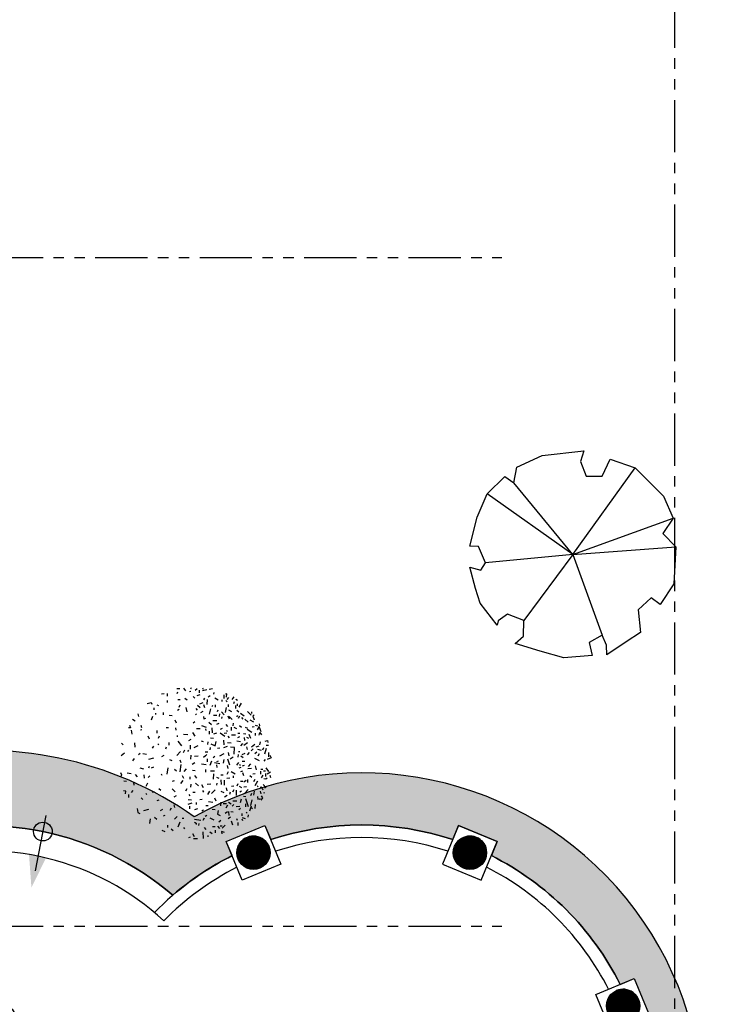
# Model space of a CAD drawing. Units: millimetres. Extents: x -301501 to 32116, y -550555 to -136188.
# Drawn here: x -80812 to -72536, y -206963 to -195182 of the extents above; entities that cross this region are included whole.
import ezdxf

# ---------------------------------------------------------------- set-up
doc = ezdxf.new("R2010")
doc.units = ezdxf.units.MM
doc.header["$LTSCALE"] = 100
for name, pattern in [('CENTER', [50.800000000000004, 31.75, -6.35, 6.35, -6.35]), ('HIDDEN2', [4.762499999999999, 3.175, -1.5875]), ('PHANTOM', [2.5, 1.25, -0.25, 0.25, -0.25, 0.25, -0.25])]:
    doc.linetypes.add(name, pattern=pattern)
for name, color, linetype in [('A-ARROW', 8, 'Continuous'), ('A-AXIS', 244, 'CENTER'), ('A-SIDEWALK', 67, 'Continuous'), ('COLUMN', 6, 'Continuous'), ('HAT-2', 33, 'Continuous'), ('PLANTS', 94, 'Continuous'), ('STEPS', 1, 'Continuous'), ('UNCUT EDGE 2', 1, 'Continuous')]:
    doc.layers.add(name, color=color, linetype=linetype)

# ---------------------------------------------------------------- blocks, each defined once
blk = doc.blocks.new('PL1')
for p, q in [((-49.27108011705467, 112.244741350005), (-49.37023691854132, 116.3019810307596)), ((-29.20252089611395, 112.8297476099386), (-33.39763030488781, 115.8167482740882)), ((-26.26368921216795, 119.0806249693092), (-26.31399662564175, 121.1390742030246)), ((-19.08591812525967, 123.8082188757526), (-18.14483125666125, 113.0054504862819)), ((-2.169468442115591, 124.2216480006622), (-8.93603366950774, 124.0562767086223)), ((-0.6013154437205182, 115.4640274398604), (-3.440151036331828, 120.8075495181218)), ((3.553457993513657, 121.869019071649), (6.618034023105968, 122.9737639049949)), ((-76.2263331502975, 97.262723952052), (-76.35210190504318, 102.4088558802096)), ((-65.05060121777137, 94.18126839288095), (-67.6673834845382, 100.8601023650408)), ((-50.17407677051933, 106.9075126084785), (-55.15224513148578, 101.6834027124019)), ((-54.05726616639311, 114.1575921439332), (-49.27108011705467, 112.244741350005)), ((-50.03878346654456, 103.4253083969813), (-46.59802550946684, 103.5093987102507)), ((-42.36499921235995, 103.2394827787041), (-45.55534442676871, 107.2808875604092)), ((-38.45190876537714, 110.1558416754055), (-38.55671263064285, 114.4441445678583)), ((-34.21130174764319, 103.8121237184666), (-38.34020153188458, 103.7112155816837)), ((-19.99302534493875, 105.5175572084782), (-22.78228188428524, 108.8324329150449)), ((-11.11384745918446, 102.3514982747335), (-11.70786089149814, 98.95391953320981)), ((-6.397894653792072, 98.43921202578284), (-6.453575120419453, 100.7175126439397)), ((12.75788652157306, 108.0260326107058), (13.95348039393526, 105.7755908751384)), ((23.55879409640282, 104.3359802829179), (20.10978207157552, 96.23355792753064)), ((35.57002559339426, 108.013647199454), (32.08068468772057, 110.7779507432913)), ((41.71503756394959, 101.6127680558163), (41.61588032942614, 105.6700254238554)), ((45.510558127147, 112.5313143343011), (50.29674460952227, 110.6184458530887)), ((-94.04523875073797, 88.14569196710067), (-94.62275067505728, 84.07191485801309)), ((-89.51161560862542, 91.13153156830967), (-84.56251871557134, 89.41354315666047)), ((-83.28481290480526, 90.91116456242014), (-84.39019236508703, 93.97367660036132)), ((-83.1568097021433, 82.09213041665637), (-83.24664158253361, 85.76781844147867)), ((-75.97002507800359, 93.84619523110715), (-74.52651386369591, 91.12905318640153)), ((-64.32455418502582, 88.47477136256362), (-60.3905255294811, 90.85057837108181)), ((-61.77588079975941, 85.67957234835126), (-61.6111890094209, 78.94081057576403)), ((-48.14820513259973, 94.00367368146908), (-44.83103925910471, 96.79118548318617)), ((-42.47053438060147, 83.31664721151273), (-46.58005213123857, 85.24605312027651)), ((-43.67511200742509, 77.19770458797127), (-42.47053438060147, 83.31664721151273)), ((-29.31779984629317, 89.19420714706689), (-35.96755580547025, 92.67629487192083)), ((-24.33021709355489, 85.46279114931356), (-21.52220602841262, 87.24115910210053)), ((-19.85898374112319, 90.15429624911421), (-17.76108993301635, 93.85017192938882)), ((-14.11623599809795, 93.9392502408534), (-3.857233719739596, 92.00321241821453)), ((-3.506338259063658, 96.80012080335746), (-6.397894653792072, 98.43921202578284)), ((17.08165250059602, 89.92740037259587), (14.32906078256029, 89.86012847959762)), ((25.4440274212759, 86.88795252734629), (29.71102945028719, 91.36576127712677)), ((48.0819659166225, 86.09266722464429), (45.26003462742289, 84.88387884856884)), ((63.29569160003783, 88.12327496322386), (59.52772400500506, 91.70907128740515)), ((70.4156048236247, 90.81180740196012), (71.5706038332805, 98.95937870988006)), ((-105.6100439116143, 66.97384752931289), (-105.0899465702431, 73.86761018177205)), ((-101.051490970863, 74.46910022624742), (-98.72990348637728, 72.8160792645233)), ((-98.07397554271573, 68.5342354231142), (-100.5912956481095, 58.83925869636347)), ((-96.86282857118272, 77.33854944697158), (-99.5828696602314, 69.25394334825405)), ((-94.5347425853954, 70.78040872950473), (-89.91420109345698, 57.40775941549308)), ((-92.32764315030208, 81.42158176216522), (-90.24265298448435, 80.44268961444075)), ((-89.42968344121799, 65.63446770882997), (-89.55496503166036, 70.76066620878005)), ((-78.26885604963718, 75.21120869030192), (-80.97105150745858, 73.08085293100488)), ((-79.85176822240709, 70.42786975311823), (-73.5822567000807, 70.5810933140543)), ((-69.90903722031707, 67.0913837613578), (-66.9038124579139, 69.61675238205365)), ((-68.79407084180667, 79.96687182324872), (-64.71760579133725, 79.38989682880701)), ((-59.02340868920803, 68.02665490186946), (-56.43246574968131, 72.82625855713988)), ((-58.97225817780067, 79.48691528385075), (-55.03822952225597, 81.86272229236893)), ((-47.67087020677697, 62.88502673426061), (-47.13396554466864, 69.09107727652624)), ((-33.4591474261358, 74.74093537033407), (-38.21228164138039, 75.3013906245088)), ((-22.56459655991815, 68.60716080167785), (-26.38845475833123, 68.51370772024396)), ((-18.97792108632974, 76.47493507060072), (-16.16991002118748, 78.25330302338769)), ((-4.176717062060154, 75.23022375451521), (-9.243905278688556, 73.64854251980861)), ((-7.335820666087752, 66.78169850022749), (-7.260960770568306, 63.71862534285025)), ((0.4829347253135889, 64.74996785542633), (7.314005558558208, 66.98123115471671)), ((4.713362366892151, 69.61612532735099), (4.606539510777597, 73.9870400993849)), ((29.3407285344774, 71.96891829936284), (30.67157682183853, 67.71057928717822)), ((35.27924116328657, 73.24162871305631), (37.46160241833456, 77.28438523126755)), ((50.05628152126432, 75.31253113998928), (53.99031017680893, 77.68833814850748)), ((73.4184634693152, 75.49807744749828), (81.95586338050265, 77.54566874136688)), ((91.65638780150435, 80.50513520210663), (88.24006469367326, 81.7748807691469)), ((92.49831786583735, 73.75960649449954), (91.65638780150435, 80.50513520210663)), ((-117.6281934535931, 55.76861675633371), (-115.0207241642166, 59.89200495354528)), ((-115.5155807981971, 52.43718653093948), (-117.6281934535931, 55.76861675633371)), ((-112.2730706921032, 57.86565708836086), (-114.3207136949938, 57.12750859704422)), ((-109.6696482964001, 53.74147112720592), (-109.7810096626917, 58.29809005080379)), ((-103.302711121854, 51.3824416292144), (-104.4907623955809, 44.58728354830028)), ((-99.5129544525155, 48.59144244863813), (-97.76371888067628, 52.31207631388068)), ((-85.98885998859693, 53.00318796445806), (-90.13456666063229, 53.58997425022531)), ((-81.79838899521708, 57.9974993224554), (-80.59381137135934, 64.11644194638761)), ((-74.49947221518188, 61.44001367440535), (-68.22996069285557, 61.59323723534146)), ((-74.25666427575804, 51.91370630223313), (-74.03817514209157, 42.97369648781962)), ((-60.76938017708425, 62.91331548855555), (-65.2144202996198, 65.72036469216489)), ((-63.86440765078663, 46.31218349774849), (-62.25199089123119, 50.34101087266897)), ((-58.500331371634, 52.04569128565701), (-54.26906137398435, 54.60102380649396)), ((-57.6036697170691, 65.5531787311581), (-52.08646736631584, 65.68801625227388)), ((-37.28528175299876, 55.51052463781549), (-39.69038972521568, 60.58098768425698)), ((-34.24892553040238, 63.67203387530135), (-27.47573317296188, 62.61160617163044)), ((-28.63698677007925, 44.77138280576404), (-25.33068349926893, 50.3570108177277)), ((-12.83288503712947, 58.38778976182284), (-16.80867393821001, 57.72070379514074)), ((7.167331537435394, 58.74228567143313), (1.317761748474415, 59.32824647171383)), ((5.95686775593587, 49.94310783242501), (4.057912381601199, 52.34862087221167)), ((27.23100349147997, 52.52794584815948), (31.16503214702468, 54.90375285667766)), ((56.14563752806966, 59.50366876361475), (59.53753729160289, 60.7264045670231)), ((76.31680780654256, 50.87797816939698), (77.51240167927993, 48.6275364352655)), ((86.02080205625764, 55.56697689936828), (83.03370383413696, 58.40965743554165)), ((107.1361571868785, 49.92142750709508), (107.0108755964361, 55.04762600704517)), ((-123.2236291826023, 38.44297131681306), (-121.1889464331307, 39.52252840355408)), ((-118.9782123572011, 33.39752141927566), (-123.2236291826023, 38.44297131681306)), ((-120.7966483174392, 46.89523599197497), (-120.1530318588579, 48.26418664698656)), ((-117.0949861620086, 39.66912058781793), (-118.6241432853999, 42.54743184603662)), ((-113.8501212161639, 37.87208243508346), (-116.5859060435334, 37.11711611878531)), ((-115.8277988857528, 49.03164632887983), (-114.5765245466693, 44.50290397551415)), ((-110.4197735827743, 37.76549082258975), (-109.2241797100371, 35.51504908845862)), ((-105.3068275475157, 34.8547703060539), (-110.2315844761736, 27.44520272850842)), ((-93.80352908393928, 41.6961933599744), (-88.11419357193574, 47.66660442255074)), ((-90.7758198491586, 37.47974513738932), (-86.71585630093888, 37.57896850901203)), ((-83.33481628768227, 39.17913759117265), (-78.98377043691931, 36.83355235181333)), ((-82.64510177261663, 44.71335366190792), (-79.83709070747447, 46.49172161469487)), ((-76.6393159373469, 32.32196755088239), (-75.02689917779138, 36.35079492580284)), ((-69.74985284554181, 35.96378604006984), (-65.70643962907276, 36.73920658574063)), ((-69.4665335354803, 42.18584973285786), (-67.28417228043234, 46.22860625106911)), ((-58.30569562597799, 44.08170036838191), (-57.57289756478465, 39.19576454824715)), ((-54.24326565013664, 34.64489505607956), (-54.02961995234083, 25.90306610258493)), ((-53.77449046403299, 47.18000124173387), (-48.31165966495119, 45.28366959098733)), ((-48.18005016634755, 25.31710530223171), (-48.37589206200985, 33.3304487557667)), ((-41.32991405694848, 34.32475030432112), (-41.81633763769869, 30.89336138945112)), ((-32.0355577441473, 48.40161217791627), (-38.62908634080264, 42.11066383175714)), ((-31.10388620644044, 33.01332280950339), (-24.91051211963625, 33.16468561181086)), ((-17.18826869722724, 43.24764690326315), (-19.10219687255605, 46.26577479073482)), ((-15.64013881158369, 33.24285324660612), (-18.04524678380054, 38.3133162930476)), ((-5.325262109089256, 31.21528198367503), (-10.56622116467992, 35.64651854314138)), ((-0.9194536185030833, 46.33948941046849), (-4.743311816916162, 46.24603632903458)), ((2.578172468338405, 37.60092234181612), (2.084925294285287, 32.68502262154023)), ((9.270865448236648, 40.6906670335097), (11.45322670328471, 44.73342355172093)), ((33.72917559594339, 40.52258168426042), (28.86035823232886, 45.81649207685817)), ((56.04897808552921, 40.1241401455788), (52.55963717985543, 42.88844368941613)), ((63.31920163231469, 46.00098297920027), (67.30888634576192, 46.09848877313101)), ((75.25317672053926, 31.38824001147874), (77.82759331280765, 36.86405912298135)), ((98.4642141042921, 29.52365650163623), (98.3444382685843, 34.42457367114636)), ((100.0085597533724, 43.49565364779686), (102.6325798047578, 46.94282698478501)), ((112.0561925028791, 49.20297547805156), (111.4952313376027, 44.45298350913095)), ((111.4952313376027, 44.45298350913095), (115.5716963910381, 43.87600851429846)), ((-130.235883535358, 17.57025015651536), (-131.0116850837156, 21.61097069333886)), ((-125.4466682269448, 22.58039795562167), (-123.2086265022099, 24.34485385564423)), ((-123.2086265022099, 24.34485385564423), (-120.3449105587496, 23.84492178631405)), ((-122.7265450452131, 15.04733242134422), (-122.8422281996091, 19.78078756018981)), ((-116.0487629607052, 22.44213053052244), (-118.9940997980356, 17.4663030296922)), ((-104.9700120188455, 24.79059599192052), (-102.7876507637975, 28.83335251013175)), ((-99.8689098760637, 21.69546437338432), (-96.41953493089133, 19.0733232672763)), ((-92.79882182615765, 24.84928858717701), (-92.91859766186545, 29.75020575668714)), ((-90.19297166086784, 26.86149841885349), (-86.25894300532315, 29.23730542737168)), ((-86.52480045386956, 18.58488421762723), (-85.03086857062284, 13.80465890305267)), ((-80.87948123897999, 27.85772331427219), (-84.70333943739307, 27.76427023283829)), ((-68.66003012812415, 19.07513159893057), (-68.74266101251682, 22.45617350998806)), ((-58.15016354196314, 22.51534746461389), (-63.27976165855427, 22.38998278626694)), ((-47.75176548863004, 17.07029874278768), (-51.74145019911107, 16.97279294846616)), ((-44.92317532356405, 23.56742167575716), (-41.20012367169187, 21.81946936382177)), ((-35.75193883950496, 24.16299997858403), (-36.26726407748782, 15.40335476841968)), ((-3.700944529547602, 18.44506531818561), (-6.870861082289316, 22.65845847007699)), ((4.058503698787033, 20.61619356584357), (3.961062989683337, 24.60321522580478)), ((17.15679405364446, 18.34183669427841), (14.5999005280692, 22.57021180624939)), ((19.19840263356955, 31.49026357025136), (15.18712666599405, 26.57549387367299)), ((30.13726181301971, 26.9527070840685), (33.52916157655287, 28.17544288747648)), ((50.30843209149273, 18.32701648985038), (51.50402596422996, 16.07657475571889)), ((74.12297556655142, 21.57300191686863), (71.11775080414365, 19.04763329635829)), ((81.12778147182863, 17.37046582754849), (81.00249988138616, 22.49666432749894)), ((95.93302251189, 16.33159412638819), (92.45057089086195, 20.30614786310295)), ((115.1023880950603, 27.31945070488704), (110.5288386618759, 27.77759534365909)), ((120.8867195804521, 20.32451071283462), (118.2461740450098, 17.55351745825951)), ((118.2461740450098, 17.55351745825951), (119.6986683067254, 13.52935263192087)), ((-131.1497466826739, 12.8783611749937), (-125.7074034142845, 16.07627187317421)), ((-127.7191972410448, 11.55720783984655), (-126.6892791218476, 11.58237849706627)), ((-123.4486264909988, 5.482524481254721), (-127.7191972410448, 11.55720783984655)), ((-122.828761011259, 10.81658278499134), (-119.3880030572411, 10.90067309829257)), ((-115.0764123831064, 7.75435920998104), (-118.1415250705824, 7.67944946941962)), ((-114.3251800875441, 10.88395669533508), (-114.4504616779866, 16.01015519528552)), ((-105.7313545152152, 1.852941526708604), (-107.1220915437679, 8.561739399082164)), ((-105.7258125700558, 15.3632008904213), (-101.6137196763869, 16.15180345086342)), ((-99.39496886150806, 6.689502660910467), (-93.12545733918166, 6.842726221846556)), ((-94.11386994908194, 3.36282828419423), (-98.30022400950182, -1.030348249219156)), ((-87.2867133393281, 1.286259654762168), (-83.89481357579488, 2.508995458170506)), ((-84.10361565406242, 11.05263604247899), (-80.71171589052926, 12.27537184588733)), ((-81.6706916393956, 4.843013246151736), (-78.27879187586244, 6.065749049559713)), ((-79.29652485747931, -0.5659078457710387), (-80.56748603589091, 1.241972266519171)), ((-77.5878827979345, -3.471233583229572), (-74.30374521282288, 0.6687097292082984)), ((-65.35488033682175, 11.77678568566233), (-72.00463629896657, 15.25887341044373)), ((-62.90091034166639, 0.9029454591572015), (-59.73577403748707, -9.22459243976031)), ((-59.97924310533534, 12.16580830772455), (-58.24497952134374, 16.49905704071059)), ((-58.75715890700159, 1.725261769399387), (-59.54948637235937, 6.442180076278976)), ((-41.74595523860948, 4.678913227769769), (-41.06464980976882, 0.136241135105712)), ((-37.25249311756396, 10.88229637947724), (-30.50924471544546, 11.04709782067967)), ((-32.10609969299676, -5.633654099179264), (-29.36825478737677, 1.722465908819947)), ((-23.49650065771825, 0.1848345966565805), (-15.49726387818688, -0.8456292265606913)), ((-22.43707729939165, 8.000410937816914), (-21.97846975831269, 12.57095960146328)), ((-4.732354007667916, 10.45110990993816), (-0.4262241115356526, 9.943369273655923)), ((10.15251086411887, 7.185541017320077), (14.18059415520975, 11.41259860259544)), ((19.44502173541444, 0.008341839701594633), (20.98464957375005, 12.30558148996274)), ((30.04060237047927, 7.573178466032203), (26.5512614648055, 10.33748200986953)), ((41.18656003111577, 5.191576142922205), (42.982100122067, 16.24512329521996)), ((64.90531693672804, 4.43583297836402), (68.85324097475609, 6.242077501742521)), ((72.6731796086061, 5.600074241785219), (71.52199428034014, 2.507036593806598)), ((88.01371503086155, 5.362008076961789), (81.83857371571666, 7.050032608157345)), ((102.8417678192665, 15.62148280347788), (109.1391193570456, 14.63556489971194)), ((-132.2318852273708, -11.57280927278642), (-125.5314245372067, -8.702611526280121)), ((-130.1027466518212, -15.58043726790989), (-132.2318852273708, -11.57280927278642)), ((-128.6818560418088, -12.80651033974639), (-128.5021922665904, -20.15788698014964)), ((-120.7609761520076, -5.800915885918103), (-122.9712022731679, -8.704513847400749)), ((-112.7244926107257, -6.359776492184203), (-105.1821014203193, -10.23512514131842)), ((-112.475363504893, -18.13658423032871), (-110.293002249845, -14.09382771211747)), ((-88.38135930354308, -5.088241474680296), (-83.64475143833573, -4.972481271514507)), ((-81.76735108193604, -14.53651537188459), (-85.2566919876098, -11.77221182804726)), ((-77.25735969062174, -16.99538354128424), (-76.69637411643329, -12.24539097521549)), ((-68.70014421090397, -12.50740037661845), (-63.65406700933598, -8.964575927769177)), ((-59.95592359245187, -20.27253774355913), (-61.23503838595705, -14.60463623742583)), ((-52.96139140562859, -17.806081027181), (-45.76070257533955, -13.98549572275079)), ((-52.7269473647224, -8.498289846150046), (-51.65062274512243, -2.342179060852665)), ((-37.26230694916838, -3.572906652570262), (-46.06336732711187, -1.601237497367369)), ((-40.93936821645389, -4.989957365594112), (-43.76129950268744, -6.198745742060291)), ((-37.74202456844639, -13.7895234534126), (-34.87955220288831, -11.53280310707371)), ((-24.85532422641797, -9.726096718494594), (-24.98060581686035, -4.599898218544507)), ((-24.53153168963993, -17.1112702216194), (-22.39803025986053, -14.87236613195025)), ((-22.39803025986053, -14.87236613195025), (-18.82439156235184, -11.86934463912973)), ((-9.925113000381844, -13.9205507529192), (-3.655601478055454, -13.76732719198311)), ((-4.040325998057705, -2.866683780404133), (-2.842170943040401e-13, -2.176037128265307e-13)), ((2.654689553528234, -15.72652028107711), (3.10301999163842, -8.972777158856477)), ((18.89203107346428, -2.957789683406155), (20.14330541254777, -7.486532036771827)), ((19.8211720625061, -22.16664911142553), (25.84647768171053, -15.13835976382445)), ((38.42365616270049, -8.749529226015198), (34.39221077364659, -7.138296291216154)), ((47.70995598361494, -15.36156120571568), (51.64398463915965, -12.98575419719749)), ((72.71271313745898, -9.290405429630297), (64.52369999793122, -11.55021932062586)), ((99.96058319210972, -6.605629301485726), (96.98530238502404, -10.35622706686943)), ((113.7614907760295, -19.1409351165703), (119.1738900746682, -14.71779468312872)), ((-123.8883112083926, -32.46471064891437), (-127.7121694068057, -32.55816373034828)), ((-123.9688332681742, -27.05701149782997), (-121.4515375744712, -17.36203536711903)), ((-119.6481459067594, -28.0004664123042), (-118.035729147204, -23.97163903738373)), ((-116.1519088201773, -23.53393602278072), (-109.9767675050278, -25.22196055416176)), ((-107.3671424861537, -30.06954231405464), (-112.4343298896311, -31.65122352888821)), ((-108.3009781028128, -21.13711690166213), (-104.9837878174397, -18.34960450318734)), ((-105.0912105959837, -33.65852399670963), (-99.36626746824302, -29.14508452488382)), ((-98.98727793353532, -23.11444147962587), (-101.9775307110631, -26.25242496795223)), ((-95.21774797034955, -20.16140353569585), (-91.86102403050654, -16.63885879324216)), ((-92.91592237895102, -25.06748352132294), (-91.66464803986754, -29.59622587468861)), ((-86.48727548631229, -32.61663803780488), (-92.51269699599858, -37.05476041138054)), ((-88.05767547396462, -18.55646350508258), (-83.19841127741965, -16.598763911855)), ((-84.25438782079891, -35.43487966941449), (-80.97024980255682, -31.29495404390169)), ((-77.59670473852367, -21.84349100955755), (-79.87653155036871, -21.89920877617284)), ((-70.47449394954765, -17.50517082776155), (-70.93640775225434, -28.45027371932222)), ((-70.93640775225434, -28.45027371932222), (-64.35786702752374, -29.0184182625622)), ((-58.47680827936605, -30.27315710573718), (-52.3338792734728, -28.05871163067821)), ((-46.09602551181788, -27.34271316962422), (-42.10634079837069, -27.24520737569348)), ((-38.68648808051584, -30.83543118158678), (-40.33091978412168, -38.84436793920964)), ((-31.39394733333304, -34.77308532216546), (-37.29692935628343, -32.00166745112016)), ((-30.07843670942302, -28.90956823740828), (-29.45628861533017, -24.52083779909236)), ((-26.05256600373208, -20.71897473890934), (-21.76140889416067, -20.61410111807976)), ((-3.171166205644609, -28.71696604282759), (-9.855100545771736, -32.26337924667477)), ((3.56104168358015, -32.46096196927876), (3.400807406622702, -25.90459010642176)), ((6.095375898015621, -24.3064363147509), (8.104904722749016, -22.19764576731479)), ((13.28568058470636, -24.04843294427029), (15.01994416870251, -19.71518421146973)), ((17.75650228561044, -31.29493594371296), (23.46834119517528, -39.12408932018476)), ((39.3795841641205, -36.88094371472776), (39.2789689010761, -32.76402755998118)), ((44.08652809251393, -29.42548301431298), (45.22274143590446, -25.71983049870383)), ((64.97421063399571, -30.75394078302099), (67.35144120047582, -27.63093923482869)), ((76.83339210421667, -16.92947887606837), (83.13074364199558, -17.91539677983467)), ((87.70429307508587, -18.37354141896573), (90.51230414022814, -16.59517346617877)), ((95.61036633702695, -29.39222848971779), (96.4030523232931, -36.72862318998695)), ((-126.1080086524452, -40.51742315085909), (-126.8672834207888, -37.15293575862911)), ((-122.0810973714503, -39.06578655255775), (-126.1080086524452, -40.51742315085909)), ((-113.9777450187334, -38.19114323238058), (-112.740115124685, -33.42461383551777)), ((-105.3567234453457, -52.72750258298093), (-105.4541641544494, -48.7404809230197)), ((-98.26587296528538, -43.8966567302627), (-95.39398553570746, -50.59257434902705)), ((-91.06207205680639, -46.21401657331531), (-94.17210068447527, -44.45108230155832)), ((-87.28517520946326, -45.44684150024025), (-87.41045679990569, -40.32064300028979)), ((-74.66548894210791, -39.93681440186491), (-80.78846211677116, -38.73323563607352)), ((-79.27796533111288, -46.39098906475594), (-75.88606556757973, -45.16825326134762)), ((-72.35496398342717, -49.64129553466485), (-66.08545246110086, -49.48807197372878)), ((-65.22386950725398, -35.94287543097028), (-59.0137129415681, -36.47920764836178)), ((-62.35346246437184, -45.04879898470394), (-60.25737572291629, -47.70403144007312)), ((-54.43615108046841, -46.99895922906776), (-47.00401355193097, -52.64868898879601)), ((-53.31648236665401, -33.12209810020237), (-53.12064047099172, -41.13544155373734)), ((-30.58101789719967, -44.7296948203261), (-35.41486639945837, -44.15972635804054)), ((-25.86919874527772, -38.24672266496449), (-25.41059120419876, -33.67617400131812)), ((-15.15207931694973, -40.06795206714254), (-18.24713677586199, -38.9176326829616)), ((-5.035370120241684, -47.54588081241673), (-0.7552083317745617, -53.63422248341252)), ((2.169979591113373, -42.1207827462552), (6.104008246657991, -39.74497573773701)), ((25.14918534364093, -48.96810479053755), (25.09350487701337, -46.68980417238067)), ((55.34288491972063, -47.66026688855531), (57.52524617476858, -43.61751037034406)), ((56.48172666300569, -34.63937608939345), (57.67782794589782, -33.38418304430645)), ((74.74922841564192, -48.3258079304638), (72.34412044342496, -43.25534488402196)), ((116.1023647434229, -33.24470812140058), (118.8750958017725, -35.88340374558603)), ((-113.5976437300682, -53.74390418642094), (-116.4034266194518, -49.75281302251337)), ((-115.5094619397051, -55.05184670062715), (-112.3799332427651, -63.72241359951241)), ((-112.3434874859826, -49.65359024689865), (-113.5976437300682, -53.74390418642094)), ((-111.9938415398332, -68.17989921980775), (-112.6817244625145, -65.13180802269561)), ((-112.3799332427651, -63.72241359951241), (-108.8597059631271, -58.53393501598177)), ((-109.9499303373822, -64.48054174600082), (-105.856938936782, -65.73373219742409)), ((-103.9523270614917, -63.52160258942401), (-100.5465066407706, -62.86846404965232)), ((-100.2188798651087, -53.94923230840016), (-92.0755743868164, -58.85266029118255)), ((-88.81876111691476, -62.70966802609243), (-92.5418119700692, -60.96171510371087)), ((-85.87121560315647, -52.38968322415887), (-89.94768108962909, -51.81269054204269)), ((-79.37462477365331, -65.77051768279192), (-82.86396567932711, -63.0062141389546)), ((-76.38147395898905, -52.83436058856991), (-79.7647687786241, -52.91704653296909)), ((-74.77913002670292, -59.91462432341908), (-70.42808417593993, -62.26020956277839)), ((-68.64076916570285, -64.82418859957339), (-69.20175474285755, -69.57418116525139)), ((-65.19534451502373, -62.57440233876765), (-65.32062567539555, -57.44822152571087)), ((-59.86074808421402, -63.93300785145404), (-57.07149154199499, -67.24788355877045)), ((-59.10679505263995, -55.01667965897412), (-57.9112011799026, -57.26712139310522)), ((-53.48803300470937, -52.6514943669019), (-57.76421813237309, -53.36898285543455)), ((-47.10341918371942, -59.56154472976915), (-50.45363732434555, -60.99664330444787)), ((-40.4432766293339, -52.48834803207635), (-35.37608841270547, -50.90666679736977)), ((-33.8413668731706, -53.39730114813459), (-33.63175914263466, -61.97390693322568)), ((-28.28744567230392, -55.973230321276), (-28.41272726274641, -50.84703182132557)), ((-15.74930136356061, -65.82773332244406), (-23.18043187224169, -62.94444354658884)), ((-22.02316505908417, -60.05629992810297), (-22.8233512467013, -57.16017241302904)), ((-13.35723444626791, -60.16768435570062), (-7.087722923941521, -60.01446079476452)), ((14.55746995711267, -50.98849809467059), (7.186228175189846, -50.55566658843105)), ((28.31346241695382, -61.68595987730578), (27.61060749496376, -58.02525322198989)), ((43.92993721622094, -61.98839330714062), (40.10607901780786, -62.08184638857489)), ((59.48778042108908, -57.24619189628902), (59.38297655582338, -52.95788900383619)), ((86.96884574002254, -58.28568754824487), (84.70296313385487, -58.91096660863793)), ((86.07815518288294, -66.16141150032594), (85.26016517869901, -62.53679789471916)), ((101.0535377849778, -51.32650223907417), (101.8312517863685, -58.0502820717128)), ((103.9399526785643, -61.95962761387526), (107.3232474951398, -61.87694166944465)), ((105.3924469372201, -65.98379244018211), (103.9399526785643, -61.95962761387526)), ((-101.7422088416861, -81.52356664776616), (-103.9529433506526, -75.39854197620329)), ((-103.7517132548224, -83.63235659952113), (-101.7422088416861, -81.52356664776616)), ((-96.62579024472517, -75.24415853484149), (-102.9031983458915, -71.95706690871408)), ((-88.00342902743982, -76.24724106785364), (-93.9598216695431, -71.29036549565198)), ((-87.14983141897977, -81.32882567375067), (-81.21124259047559, -85.55721515534691)), ((-82.76194149032115, -79.03396441789924), (-84.8936189407046, -76.33364079385628)), ((-78.99878085690996, -81.14907781107335), (-76.81641960186201, -77.10632129286246)), ((-76.0642341943097, -82.62631377108974), (-74.28505467011612, -80.13090905079302)), ((-62.00963193533667, -80.44388495617788), (-67.03358792222018, -75.66282277681822)), ((-59.59243736098858, -81.8146188529822), (-61.99754533320553, -76.74415580654038)), ((-49.3803653689367, -77.20908288536332), (-49.990904715472, -79.93046385793926)), ((-45.81610815843017, -85.46737107369388), (-45.3575006173513, -80.89682241004716)), ((-44.50991020740456, -68.90786317046046), (-40.5619861693765, -67.10161864708198)), ((-34.55836475548925, -74.25616523392594), (-41.31658514248314, -73.80835180749787)), ((-32.10764818545191, -66.78633505654699), (-27.87788265126692, -70.81159286202482)), ((-19.22306203649132, -76.83860950997946), (-22.61496180308435, -78.06134531335604)), ((-18.5556763988586, -80.81171971393474), (-19.22306203649132, -76.83860950997946)), ((-4.447129845810721, -71.61515024977149), (-1.744958366924322, -69.48481277487524)), ((29.20925202314035, -75.08502947100335), (26.80414405092338, -70.0145664245615)), ((38.64584201676713, -82.88776317812247), (33.72668989515387, -82.39500389140112)), ((66.81493525849919, -80.97336381780153), (69.11730592946441, -74.78728911241751)), ((89.49969102841335, -80.58105014894416), (90.96871163423383, -85.2814304318418)), ((100.2270629966064, -76.25921580374502), (96.10101889583838, -73.65359443799936)), ((-99.20512861898345, -88.5759579707825), (-99.27123358628216, -85.87111382942207)), ((-92.46612387759184, -89.15697329894017), (-98.74606905800698, -83.18064587510634)), ((-78.7070949252965, -96.19432286046003), (-82.60177229285256, -103.05562945744)), ((-78.2617945253452, -87.97006820921054), (-74.77245318672847, -90.73438944069129)), ((-75.585130808165, -102.2299842214064), (-75.06194047751214, -98.53931425626453)), ((-72.28384913847113, -99.22229516789062), (-72.40913072891361, -94.09609666794054)), ((-60.53648900093923, -91.6905797952788), (-66.01584571702118, -89.1180503744754)), ((-60.04262826039992, -101.1012911502344), (-60.14324309040732, -96.98439268277187)), ((-55.69974278517076, -87.64544211527281), (-57.34417448877205, -95.65437887308114)), ((-49.16622327085638, -88.39882732283537), (-53.28118914170932, -83.3701523041001)), ((-42.94339500090125, -91.26061383918511), (-41.65618649274458, -88.52271312666934)), ((-35.69847508677306, -82.9642080699864), (-41.1117272657208, -83.09650510400873)), ((-38.41446977949568, -100.5727103428822), (-38.51508461237542, -96.45581187466995)), ((-32.62827362127883, -97.77462273790411), (-34.62517871642641, -99.17664705417518)), ((-30.76401411237379, -93.58956376679865), (-28.22991152800452, -84.58228205938758)), ((-21.16858222460104, -95.02361751380109), (-19.58601366593358, -100.0873864534161)), ((-17.77692982203927, -89.34143115498426), (-13.84290116649446, -86.96562414646642)), ((-8.651452674329441, -99.82015153889536), (-13.13209960241877, -95.55613072473504)), ((-8.865098372129783, -91.07832258521526), (-6.606970298526556, -93.9388181773374)), ((-5.506753644137596, -83.35384859843849), (-7.300905153202034, -85.23663845129009)), ((10.66129114033234, -96.04004690875), (9.126190406102147, -88.63483957459577)), ((20.65940936810756, -99.87781832404268), (22.39367295209918, -95.54456959105664)), ((22.21740726943176, -92.35341136823429), (25.02541833457401, -90.57504341544735)), ((48.90789453351105, -87.7116891517659), (48.81045382440725, -83.72466749180431)), ((59.30977383555008, -100.1591847217727), (56.82773940380428, -98.99388337751223)), ((61.77385143099502, -86.43626019332724), (61.72043999571882, -84.25080251193094)), ((64.4915711729353, -95.30967381415181), (64.40805025503954, -91.89221404289974)), ((-72.96329522706426, -109.5861751873753), (-75.70299799693639, -108.2999110735517)), ((-70.35582593750027, -105.462786989445), (-69.08514377938069, -102.0486708195888)), ((-69.4808680179142, -113.5607295208478), (-66.19673000263818, -109.4208038949446)), ((-60.85248708766547, -112.7586519174557), (-58.025623156931, -109.0449600003844)), ((-56.59443922752901, -107.2948263808384), (-58.70930979021232, -105.2821971797046)), ((-57.3010261996964, -113.2630605980271), (-57.84546101502943, -118.6892680246475)), ((-52.91838524927228, -116.8384403056089), (-53.06964682323964, -110.6492081840059)), ((-49.65852029492886, -108.9521190369191), (-49.73338020487707, -105.8890452891541)), ((-37.69447634574907, -112.1072851865726), (-43.19035941196183, -108.8585403087881)), ((-30.16861194138268, -115.3064006906915), (-26.83489530587861, -113.1951037491982)), ((-25.20413473924515, -108.9717413077946), (-24.67100568470002, -100.9405821879775)), ((-20.77805107735547, -111.6938566576714), (-18.81417383755443, -108.9394185179635)), ((-17.59307029363669, -103.4966736641188), (-12.22937188703602, -101.3357650366029)), ((-12.52593932714279, -116.9050634185855), (-7.822383729160016, -115.4368899887407)), ((-4.205019503262751, -111.5191428736537), (-1.678069944470579, -114.522288250291)), ((8.328520815044492, -108.1522208581318), (12.77356093757548, -110.9592700615556)), ((23.98302780306841, -109.20904171587), (20.15916960465542, -109.3024947973039)), ((41.98567488533146, -107.8279506474976), (41.90215396743581, -104.4104908762455)), ((42.42180409917069, -119.1939546626494), (42.32118926916331, -115.0770561951869)), ((69.08521559794148, -104.0847439996409), (67.66579801810755, -101.4129918043319)), ((75.8187285582028, -102.566959480563), (69.08521559794148, -104.0847439996409)), ((-57.84546101502943, -118.6892680246475), (-55.83203000575404, -117.9634414776831)), ((-35.92701942460851, -118.0192317354152), (-36.88147620568741, -121.1320850874048)), ((-28.53435397272273, -126.7688653932441), (-33.93108023744869, -127.5773601962142)), ((-16.93283935415714, -124.216234603862), (-24.46888331423751, -125.7766219008738)), ((-17.11189902808337, -128.8876773064767), (-18.19212499972346, -126.8543810419147)), ((-12.1635633643191, -120.5279923091439), (-12.0629481013686, -124.6449084642495)), ((-4.884391335343236, -124.837651748834), (-8.201581617562933, -127.6251641469816)), ((2.431293695821343, -127.3802037546105), (1.451682990191729, -129.4638236451863)), ((2.509264000499377, -122.6271143448002), (4.522719424525223, -121.9012872018278)), ((14.8153918322452, -128.1073911245226), (11.62504661783626, -124.0659863428172)), ((25.64781925088134, -127.4745042635859), (20.91123579764584, -127.5902638696346)), ((24.96360154108355, -121.68032036224), (25.91803391028419, -118.5674676070089)), ((51.8391710554409, -118.7150753704118), (47.11908910742115, -119.5070333429165))]:
    blk.add_line(p, q)
blk = doc.blocks.new('DEC15-PL')
at = {"color": 0, "linetype": 'Continuous'}
for p, q in [((-1664.421273803709, 3550.084469604495), (-1110.33939666747, 3688.1942565918)), ((-1110.33939666747, 3688.1942565918), (-295.5119768142613, 3872.334179687503)), ((-295.5119768142613, 3872.334179687503), (-425.8848571777344, 3458.011795043945)), ((454.128142929083, 3504.049295043944), (486.7218898773208, 3826.30171813965)), ((486.7218898773208, 3826.30171813965), (1562.293011474612, 3504.049295043944)), ((-2511.841641235347, 2951.619642639162), (-1664.421273803709, 3550.084469604495)), ((-425.8848571777344, 3458.011795043945), (-165.1401380538882, 3273.866833496097)), ((-165.1401380538882, 3273.866833496097), (454.128142929083, 3504.049295043944)), ((1562.293011474612, 3504.049295043944), (2409.713572692875, 3089.727104187019)), ((-2348.876200866696, 2905.582142639163), (-2511.841641235347, 2951.619642639162)), ((0, 0), (-165.1401380538882, 3273.866833496097)), ((0, 0), (2409.713572692875, 3089.727104187019)), ((2409.713572692875, 3089.727104187019), (3028.98042449951, 2399.188827514656)), ((-2120.725204467773, 2537.297257995604), (-2348.876200866696, 2905.582142639163)), ((-3554.821389770506, 1386.397061920165), (-3228.888571166986, 2307.116346740731)), ((-3228.888571166986, 2307.116346740731), (-2968.142471313477, 1984.863148498538)), ((-2381.46878509521, 1938.827005004889), (-2120.725204467773, 2537.297257995604)), ((3028.98042449951, 2399.188827514656), (2768.23684387207, 2076.935629272462)), ((-2968.142471313477, 1984.863148498538), (-2381.46878509521, 1938.827005004889)), ((0, 0), (-2381.46878509521, 1938.827005004889)), ((0, 0), (2768.23684387207, 2076.935629272462)), ((2768.23684387207, 2076.935629272462), (3354.913436889652, 1938.827005004889)), ((3354.913436889652, 1938.827005004889), (3746.030261230473, 972.0752586364833)), ((-3848.155810546872, 511.7175540924072), (-3554.821389770506, 1386.397061920165)), ((3746.030261230473, 972.0752586364833), (3843.807238769536, -593.1464015960664)), ((-3815.562451171871, -547.1101612091006), (-3848.155810546872, 511.7175540924072)), ((0, 0), (-3065.924874877928, -961.4316253662037)), ((0, 0), (-32.25799951553199, 0)), ((0, 0), (0, 32.25799951553927)), ((0, 0), (1171.176477813726, -3815.653918457028)), ((0, 0), (95.60448417663429, -3861.691418457027)), ((0, 0), (3126.760308837893, -2480.61738433838)), ((0, 0), (0, -32.25799951553199)), ((0, 0), (32.25799951553927, 0)), ((-3326.665936279293, -455.0379711151108), (-3815.562451171871, -547.1101612091006)), ((-3065.924874877928, -961.4316253662037), (-3326.665936279293, -455.0379711151108)), ((2898.609893798832, -639.1785724639849), (2866.01653442383, -1237.648777008049)), ((3452.693127441409, -455.0379711151108), (2898.609893798832, -639.1785724639849)), ((3843.807238769536, -593.1464015960664), (3452.693127441409, -455.0379711151108)), ((-3359.261621093749, -1836.114863586423), (-3815.562451171871, -1099.540346527094)), ((-3815.562451171871, -1099.540346527094), (-3457.038986206055, -1099.540346527094)), ((-3457.038986206055, -1099.540346527094), (-3065.924874877928, -961.4316253662037)), ((2866.01653442383, -1237.648777008049), (3485.283773803716, -1559.897808837886)), ((-3033.331515502927, -2388.544903564449), (-3359.261621093749, -1836.114863586423)), ((3485.283773803716, -1559.897808837886), (3126.760308837893, -2480.61738433838)), ((-2185.910566711427, -2342.508566284174), (-3033.331515502927, -2388.544903564449)), ((-1762.199607849114, -2848.902075195307), (-2185.910566711427, -2342.508566284174)), ((3126.760308837893, -2480.61738433838), (2018.595585632331, -3493.404208374021)), ((-2022.945126342776, -3171.15197906494), (-1762.199607849114, -2848.902075195307)), ((-1273.305030822754, -3723.586669921868), (-2022.945126342776, -3171.15197906494)), ((617.093777084352, -3401.331921386714), (95.60448417663429, -3861.691418457027)), ((1171.176477813726, -3815.653918457028), (617.093777084352, -3401.331921386714)), ((2018.595585632331, -3493.404208374021), (1171.176477813726, -3815.653918457028)), ((95.60448417663429, -3861.691418457027), (-1273.305030822754, -3723.586669921868))]:
    blk.add_line(p, q, dxfattribs=at)
blk = doc.blocks.new('A-AXIS_All')
at = {"layer": 'A-AXIS', "linetype": 'PHANTOM', "ltscale": 5}
for p, q in [((90800.00000000087, 35133.53770861827), (90800.00000000087, -9000.000000000058)), ((58867.42819186393, 19500), (88734.19153173338, 19499.99999999994)), ((58867.42819186389, 11499.99999999994), (88734.19153173338, 11499.99999999985))]:
    blk.add_line(p, q, dxfattribs=at)
blk = doc.blocks.new('A$C621129AC')
at = {"color": 0, "const_width": 200}
for points in [[(22611.34446730191, 127.3330800179974, 1), (22811.34446730191, 127.3330800179974, 1)], [(25202.11125327082, 127.3330800193944, 1), (25402.11125327082, 127.3330800193944, 1)], [(27034.0600884328, -1704.615755143634, 1), (27234.0600884328, -1704.615755143634, 1)]]:
    blk.add_lwpolyline(points, format="xyb", close=True, dxfattribs=at)
at = {"color": 0}
for centre, radius in [((22711.34448849066, 127.3331311852089), 199.5624999996944), ((22711.34448849066, 127.3331311852089), 199.5624999996944), ((22711.34448849055, 127.3331311853253), 199.5624999996944), ((22711.34448849066, 127.3331311852089), 199.5624999996944), ((22711.34448849055, 127.3331311852089), 199.5624999996944), ((22711.34448849043, 127.3331311853253), 199.5624999996944), ((22711.34448849055, 127.3331311852089), 199.5624999996944), ((25302.11127445957, 127.3331311866059), 199.562500000003), ((25302.11127445957, 127.3331311866059), 199.562500000003), ((25302.11127445957, 127.3331311866059), 199.562500000003), ((25302.11127445957, 127.3331311866059), 199.562500000003), ((25302.11127445957, 127.3331311866059), 199.562500000003), ((27134.06010962155, -1704.615703976422), 199.5625), ((27134.06010962155, -1704.615703976422), 199.5625), ((27134.06010962155, -1704.615703976422), 199.5625), ((27134.06010962155, -1704.615703976422), 199.5625), ((27134.06010962155, -1704.615703976422), 199.5625)]:
    blk.add_circle(centre, radius, dxfattribs=at)
for centre, start, end in [((22711.34448849055, 127.3331311850925), 20.90316373816941, 204.0968347469887), ((22711.34448849043, 127.3331311850925), 20.90316373816941, 204.0968347469887), ((25302.11127445934, 127.3331311869551), 335.9031652530113, 159.0968362618306), ((25302.11127445934, 127.3331311869551), 335.9031652530113, 159.0968362618306), ((27134.06010962144, -1704.615703976189), 290.9031637449955, 114.0968347463079), ((27134.06010962132, -1704.615703976189), 290.9031637449955, 114.0968347463079)]:
    blk.add_arc(centre, 199.5625, start, end, dxfattribs=at)

msp = doc.modelspace()

# ---------------------------------------------------------------- hatches: boundary and pattern name
at = {"layer": 'HAT-2'}
h = msp.add_hatch(dxfattribs=at)
h.set_pattern_fill('086', color=256, scale=50, angle=90, style=0, pattern_type=2)
h.set_pattern_definition([(90, (-174.3616473685543, -73.35331166072865), (-150, 150), [100, -200]), (90, (-224.3616473685543, 76.64668833927135), (-150, 150), [100, -200]), (180, (-174.3616473685543, -23.35331166072865), (-150, -150), [200, -100]), (135, (-174.3616473685543, 26.64668833927135), (-150.0000001018487, -150.0000001018486), [70.710678, -141.421356]), (225, (-174.3616473685543, -73.35331166072865), (150.0000001018486, -150.0000001018487), [70.710678, -141.421356])])
h.paths.add_polyline_path([(-106625.638352632, -210227.2212858409), (-105125.6383526321, -210227.2212858409), (-105125.6383526321, -214444.133144666), (-106625.638352632, -214444.133144666)], flags=16)
edge = h.paths.add_edge_path()
edge.add_line((-105075.6383526314, -232527.2212858872), (-104675.6383526308, -232527.2212858872))
edge.add_line((-104675.6383526308, -232527.2212858872), (-104675.6383525718, -218277.2212858871))
edge.add_line((-104675.6383525718, -218277.2212858871), (-104775.6383525874, -218277.2212858871))
edge.add_arc((-102529.1453530457, -216527.2360801905), 2847.662026495947, 180.0321738157066, 217.9180694828312, ccw=False)
edge.add_arc((-102529.1020531172, -216527.2213797443), 2847.705334710328, 142.0822295836686, 180.0324690991618, ccw=False)
edge.add_line((-104775.6383525874, -214777.2212858871), (-104675.638352632, -214777.2212858871))
edge.add_line((-104675.638352632, -214777.2212858871), (-104675.6383526319, -205277.222086891))
edge.add_arc((-103002.1138847979, -205277.222086897), 1673.524467833955, 137.7482614971787, 179.9999999997927, ccw=False)
edge.add_arc((-101587.6943607922, -206562.0686545332), 3584.391624978933, 110.39869340174371, 137.7482614971786, ccw=False)
edge.add_arc((-100735.750018633, -208853.0378639273), 6028.639787610713, 98.00151989850218, 110.3986934017438, ccw=False)
edge.add_arc((-100728.1978816571, -208906.7637695456), 6082.893890749575, 81.95058379598129, 98.00151989850127, ccw=False)
edge.add_arc((-100832.3280578664, -209643.0800127321), 6826.536750984055, 76.63681907444072, 81.95058379598498, ccw=False)
edge.add_arc((-95577.36116070607, -205277.2212858615), 4324.49668463015, 49.4136971249755, 148.2463157805346, ccw=False)
edge.add_arc((-90242.44416527628, -205245.8817685365), 4115.618876318555, 91.15827063739061, 127.78131303438491, ccw=False)
edge.add_line((-90325.63835263834, -201131.1038325722), (-90307.56651897378, -200620.946862545))
edge.add_line((-90307.56651897378, -200620.946862545), (-89807.77429996002, -200635.3599750918))
edge.add_line((-89807.77429996002, -200635.3599750918), (-89822.18741250683, -201135.1521941056))
edge.add_arc((-91514.64637366112, -211134.4999677391), 10141.56660645983, 77.83886332611718, 80.39333837525731, ccw=False)
edge.add_line((-89378.20596592403, -201220.5201605452), (-89345.01787288421, -201074.225798847))
edge.add_arc((-91880.03310938396, -212926.6748164851), 12120.51360153514, 68.36763992922278, 77.92740781114082, ccw=False)
edge.add_line((-87411.81034929276, -201659.8280823185), (-87465.38210104576, -201799.947878202))
edge.add_arc((-111226.8494443396, -260812.4260216044), 63616.663751976, 67.79928174190212, 68.0677413051817, ccw=False)
edge.add_line((-87189.14078086062, -201911.9296812366), (-86985.71465426765, -201455.1920183417))
edge.add_line((-86985.71465426765, -201455.1920183417), (-86528.96920986776, -201658.6216106334))
edge.add_line((-86528.96920986776, -201658.6216106334), (-86732.84738801415, -202119.2849820125))
edge.add_arc((-91880.03310961161, -212926.6748169523), 11970.51360205479, 63.54012179886661, 64.53315624199797, ccw=False)
edge.add_line((-86546.31916275236, -202210.1132681132), (-86478.20350984193, -202080.1327610499))
edge.add_arc((-91957.33177296649, -212891.5158104636), 12120.51360153188, 54.133258979128584, 63.12444846260871, ccw=False)
edge.add_line((-84855.89805453242, -203069.2712040812), (-84698.2163318716, -202853.671261619))
edge.add_line((-84698.2163318716, -202853.671261619), (-84456.06745417578, -203030.7698811242))
edge.add_line((-84456.06745417578, -203030.7698811242), (-84691.98543124268, -203353.3431091631))
edge.add_line((-84691.98543124268, -203353.3431091631), (-84668.30908298137, -203370.6443806729))
edge.add_line((-84668.30908298137, -203370.6443806729), (-84360.75468623496, -202976.4232586589))
edge.add_line((-84360.75468623496, -202976.4232586589), (-83966.53356422097, -203283.9776554053))
edge.add_line((-83966.53356422097, -203283.9776554053), (-84273.52949303342, -203676.7311031519))
edge.add_line((-84273.52949303342, -203676.7311031519), (-84149.09559750049, -203787.4297124362))
edge.add_line((-84149.09559750049, -203787.4297124362), (-84049.82883288615, -203674.9316859554))
edge.add_arc((-91880.03310938286, -212926.6748164815), 12120.51360153124, 40.209049047265296, 49.75712357398743, ccw=False)
edge.add_line((-82623.66864572749, -205101.934125514), (-82736.22525961029, -205201.1344540938))
edge.add_line((-82736.22525961029, -205201.1344540938), (-82630.81040116867, -205327.6567760832))
edge.add_line((-82630.81040116867, -205327.6567760832), (-82232.39472219648, -205018.1164974298))
edge.add_line((-82232.39472219648, -205018.1164974298), (-82263.72605099007, -204986.8796022378))
edge.add_arc((-81225.63835263201, -208277.2212858409), 3450.213683866372, 49.39019872933551, 107.51024630334709, ccw=False)
edge.add_arc((-76719.11579523628, -208277.2212869503), 3460.000001280899, 116.6343994567236, 130.7984482172458, ccw=False)
edge.add_line((-78270.21941192623, -205184.3783263144), (-78340.20212136942, -205015.4251200359))
edge.add_line((-78340.20212136942, -205015.4251200359), (-77878.26235511413, -204824.0834038525))
edge.add_line((-77878.26235511413, -204824.0834038525), (-77808.24932356185, -204993.1098140905))
edge.add_arc((-76719.11579588137, -208277.2212858411), 3460.0000000002, 71.65255887307171, 108.34744112692829, ccw=False)
edge.add_line((-75629.9822682009, -204993.1098140905), (-75559.96923664864, -204824.0834038526))
edge.add_line((-75559.96923664864, -204824.0834038526), (-75098.02947039335, -205015.4251200359))
edge.add_line((-75098.02947039335, -205015.4251200359), (-75168.0121798365, -205184.3783263144))
edge.add_arc((-76719.11579588163, -208277.2212858411), 3460.000000000337, 26.634399456065296, 63.36560054458681, ccw=False)
edge.add_line((-73626.27283637256, -206726.1176697607), (-73457.31963007199, -206656.1349603617))
edge.add_line((-73457.31963007199, -206656.1349603617), (-73265.97791388992, -207118.0747266176))
edge.add_line((-73265.97791388992, -207118.0747266176), (-73435.00432417597, -207188.0877580249))
edge.add_arc((-76719.11579617452, -208277.2212858409), 3460.000000278228, -18.347441127983984, 18.3474411279837, ccw=False)
edge.add_line((-73435.00432418426, -209366.3548136819), (-73265.97791388992, -209436.3678450643))
edge.add_line((-73265.97791388992, -209436.3678450643), (-73457.31963007199, -209898.3076113202))
edge.add_line((-73457.31963007199, -209898.3076113202), (-73626.27283637259, -209828.324901921))
edge.add_arc((-76719.11579588191, -208277.2212858405), 3460.000000000605, 310.7979370691549, 333.36560054393436, ccw=False)
edge.add_line((-74458.37481177232, -210896.5055779271), (-73357.25820579614, -211997.6221839031))
edge.add_line((-73357.25820579614, -211997.6221839031), (-72969.11579585013, -211609.4797739572))
edge.add_line((-72969.11579585013, -211609.4797739572), (-72615.56240531153, -211963.0331644958))
edge.add_line((-72615.56240531153, -211963.0331644958), (-72686.27308340708, -212033.7438425913))
edge.add_line((-72686.27308340708, -212033.7438425913), (-69225.638352632, -215494.3785733664))
edge.add_line((-69225.638352632, -215494.3785733664), (-69154.92767453627, -215423.6678952706))
edge.add_line((-69154.92767453627, -215423.6678952706), (-68801.37428395142, -215777.2212858553))
edge.add_line((-68801.37428395142, -215777.2212858553), (-69154.92767452176, -216130.7746764258))
edge.add_line((-69154.92767452176, -216130.7746764258), (-69225.63835263206, -216060.0639983156))
edge.add_line((-69225.63835263206, -216060.0639983156), (-71295.17043079903, -218129.5960767987))
edge.add_line((-71295.17043079903, -218129.5960767987), (-70801.5518457244, -218209.2245419652))
edge.add_line((-70801.5518457244, -218209.2245419652), (-70881.18031126307, -218702.8431269839))
edge.add_line((-70881.18031126307, -218702.8431269839), (-71374.79889628192, -218623.2146614454))
edge.add_arc((-82086.52483755883, -216453.6937289309), 10929.22200880023, 327.88304212073723, 348.5503668228557, ccw=False)
edge.add_line((-72829.86062713279, -222264.2067366662), (-72410.4886562101, -222536.4697528921))
edge.add_arc((-81867.1282490541, -216635.7313894188), 11146.60242509393, 301.9632703806695, 328.0367296193305, ccw=False)
edge.add_line((-75966.38988558084, -226092.3709822628), (-76238.65290180672, -225672.9990113401))
edge.add_arc((-81919.42661552475, -216682.9542493334), 10634.47670594815, 280.07523002479496, 302.2886300596871, ccw=False)
edge.add_line((-80059.01965153641, -227153.4356488536), (-79979.39118599791, -227647.0542338724))
edge.add_line((-79979.39118599791, -227647.0542338724), (-80275.63835252123, -227698.6133208392))
edge.add_line((-80275.63835252123, -227698.6133208392), (-80275.63835263214, -230227.221285841))
edge.add_arc((-83275.63835276301, -230227.2212857094), 3000.000000130872, 270.00000000250935, 359.9999999974865, ccw=False)
edge.add_line((-83275.63835263162, -233227.2212858403), (-76603.10516694133, -233227.2212858409))
edge.add_arc((-80275.63835263212, -233677.221285841), 3700.000000000027, 6.985700216215735, 83.01429978378559)
edge.add_line((-79825.63835263209, -230004.6881001502), (-79825.6383526321, -228942.4337286467))
edge.add_arc((-81975.638352632, -216527.2212858408), 12600, 279.8247367251417, 358.5292944359166)
edge.add_line((-69379.78906758716, -216850.6108163385), (-68306.3995370895, -215777.2212858409))
edge.add_line((-68306.3995370895, -215777.2212858409), (-73411.31367012266, -210672.3071528077))
edge.add_arc((-76719.11579588137, -208277.2212858409), 4083.869637160084, 324.0927668560987, 479.3877485273276)
edge.add_arc((-81225.63835263198, -208277.2212858408), 4350.213683866199, 54.88227808925896, 101.7522124405078)
edge.add_arc((-91874.84223639432, -212919.9901032242), 13212.15636151708, 42.35774989985202, 76.22388375917899)
edge.add_arc((-90218.88242006378, -205193.8853031839), 5319.011580204789, 73.72958985825808, 93.18650583710505)
edge.add_arc((-90221.4925535898, -205282.7459692697), 5407.595033910351, 93.10655760922997, 118.1801726629852)
edge.add_arc((-95577.36116070612, -205277.2212858614), 5524.496684630049, 59.52093232003976, 139.727874500714)
edge.add_arc((-100817.8733928499, -208442.9952942585), 6814.503473832688, 81.34551744225347, 106.7585665790026)
edge.add_arc((-101496.6211601785, -206704.4674272616), 4956.33333340807, 105.0400826391878, 128.7952640457902)
edge.add_arc((-102527.8829089386, -205545.7455396297), 3407.998720071018, 127.487670830707, 158.0903340543242)
edge.add_arc((-102946.1198959267, -205301.3215530569), 2929.61758126309, 159.4733211941985, 179.5286711541754)
edge.add_line((-105875.6383526319, -205277.2220868909), (-105875.638352632, -208527.2212858408))
edge.add_line((-105875.638352632, -208527.2212858408), (-106975.6383526315, -208527.221285844))
edge.add_line((-106975.6383526315, -208527.221285844), (-106975.6383526317, -238427.221285844))
edge.add_line((-106975.6383526317, -238427.221285844), (-106775.638352632, -238427.221285844))
edge.add_line((-106775.638352632, -238427.221285844), (-106775.638352632, -242827.2212858409))
edge.add_line((-106775.638352632, -242827.2212858409), (-99140.259670532, -242827.2212858871))
edge.add_arc((-95475.63835263146, -238712.6624031366), 5509.90419183783, 211.9357027747891, 228.3102246695576, ccw=False)
edge.add_line((-100151.5757690734, -241627.2212858409), (-105575.638352632, -241627.2212858409))
edge.add_line((-105575.638352632, -241627.2212858409), (-105575.638352632, -235727.2212858408))
edge.add_line((-105575.638352632, -235727.2212858408), (-106625.638352632, -235727.2212858409))
edge.add_line((-106625.638352632, -235727.2212858409), (-106625.638352632, -218613.4281441916))
edge.add_line((-106625.638352632, -218613.4281441916), (-105125.6383526318, -218613.4281441916))
edge.add_line((-105125.6383526318, -218613.4281441916), (-105125.6383526321, -233677.2212858409))
edge.add_line((-105125.6383526321, -233677.2212858409), (-104337.4559568828, -233677.2212858409))
edge.add_arc((-101475.638352632, -230082.2212858408), 4595.000000000054, 231.478282694519, 295.5683849990045)
edge.add_line((-99492.49119573676, -234227.2366481886), (-98675.63835263163, -234227.2366481886))
edge.add_line((-98675.63835263163, -234227.2366481886), (-98675.63835263163, -233227.2212858409))
edge.add_line((-98675.63835263163, -233227.2212858409), (-98775.638352632, -233227.2212858409))
edge.add_arc((-101475.638352632, -230082.221285841), 4144.999999999892, 229.3537263412268, 310.6462736593266, ccw=False)
edge.add_line((-104175.6383526016, -233227.221285867), (-104275.6383525874, -233227.2212858539))
edge.add_line((-104275.6383525874, -233227.2212858539), (-104275.6383525874, -233327.2212858872))
edge.add_line((-104275.6383525874, -233327.2212858872), (-104775.6383525874, -233327.2212858872))
edge.add_line((-104775.6383525874, -233327.2212858872), (-104775.6383525874, -232827.2212858872))
edge.add_line((-104775.6383525874, -232827.2212858872), (-105075.6383526314, -232827.2212858872))
edge.add_line((-105075.6383526314, -232827.2212858872), (-105075.6383526314, -232527.2212858872))

# ---------------------------------------------------------------- linework, layer by layer
at = {"layer": 'A-ARROW'}
msp.add_line((-80497.78670775465, -204705.7978978348), (-80625.75617645949, -205366.771096418), dxfattribs=at)
msp.add_circle((-80534.83132866622, -204896.8507875138), 111.9811952173404, dxfattribs=at)
msp.add_solid([(-80496.60595230083, -205209.8499683684), (-80671.79956302344, -205567.032273028), (-80700.80286157655, -205170.2567588225)], dxfattribs=at)
at = {"layer": 'A-SIDEWALK'}
for centre, radius, start, end in [((-81225.638352632, -208277.2212858871), 4350.213683866314, 54.88227808903277, 101.7522124406862), ((-76719.11579588137, -208277.2212858871), 4083.869637160084, 324.092766856267, 119.3877485274118)]:
    msp.add_arc(centre, radius, start, end, dxfattribs=at)
at = {"layer": 'COLUMN'}
for centre, radius in [((-78014.49918886786, -205149.8890577453), 199.5624999996944), ((-75423.73240289895, -205149.8890577438), 199.562500000003), ((-73591.78356773694, -206981.8378929069), 199.5625)]:
    msp.add_circle(centre, radius, dxfattribs=at)
at = {"layer": 'HAT-2'}
for points in [[(-73411.31367012266, -210672.3071528077, 0.8047032174421804), (-78723.14189860948, -204718.8690558189, 0.2074082973076445), (-82111.68794519707, -204018.1984853838, 0.05534829020263526), (-84302.27450805099, -202093.296530354, 0.04964677020477607), (-86585.06844387362, -200812.9934093641, 0.04289725311623425), (-88728.64968388123, -200087.8995430821, 0.08510136497528825), (-90514.54687591619, -199883.0975348865, 0.1098428819929362), (-92775.20637735403, -200516.1297945513, 0.1767925325918638), (-96500.99450703095, -199830.4823477402, 0.1767925325918636), (-99792.45768333942, -201706.0835227146, 0.11134205724167), (-102782.7634824991, -201917.915637237, 0.1040243329205572), (-104601.9592270524, -202841.5519994693, 0.134328622076736), (-105689.7331847532, -204274.0702236247, 0.08773202701339108), (-105875.6383526319, -205277.2220868909), (-105875.638352632, -208527.2212858408)], [(-82263.72605099007, -204986.8796022378, -0.259176500246542), (-78979.8801472964, -205657.95716256, -0.06188112718425923), (-78270.21941192623, -205184.3783263144), (-78340.20212136942, -205015.4251200359), (-77878.26235511413, -204824.0834038525), (-77808.24932356185, -204993.1098140905, -0.1614939984670413), (-75629.9822682009, -204993.1098140905), (-75559.96923664864, -204824.0834038526), (-75098.02947039335, -205015.4251200359), (-75168.01217983651, -205184.3783263144, -0.1616566064093549), (-73626.27283637256, -206726.1176697607), (-73457.31963007199, -206656.1349603617), (-73265.97791388992, -207118.0747266176)]]:
    msp.add_lwpolyline(points, format="xyb", dxfattribs=at)
at = {"layer": 'STEPS', "linetype": 'HIDDEN2', "ltscale": 0.5}
msp.add_lwpolyline([(-80612.44938516144, -207582.9620151476, 0.2403192960724936), (-89591.4183991409, -200667.9655780294)], format="xyb", dxfattribs=at)
at = {"layer": 'UNCUT EDGE 2'}
for points in [[(-77878.26235511413, -204824.0834038987), (-77686.92063893078, -205286.023170154), (-78148.86040518607, -205477.3648863373), (-78340.20212136942, -205015.4251200821)], [(-75559.96923664864, -204824.0834038988), (-75751.31095283199, -205286.023170154), (-75289.37118657667, -205477.3648863374), (-75098.02947039335, -205015.4251200821)], [(-73265.97791388992, -207118.0747266638), (-73727.91768014574, -207309.4164428459), (-73919.2593963278, -206847.47667659), (-73457.31963007199, -206656.1349604079)]]:
    msp.add_lwpolyline(points, close=True, dxfattribs=at)
for centre, radius, start, end in [((-81225.638352632, -208277.2212858871), 3450.213683866314, 49.39019872965152, 107.5102463033004), ((-76719.11579588137, -208277.2212858871), 3460, 71.65255887297177, 108.3474411270282), ((-76719.11579588137, -208277.2212858871), 3310, 71.84109434561734, 108.1589056543827), ((-81225.638352632, -208277.2212858871), 3150.213683866314, 47.24095829650874, 105.3534745995858), ((-76719.11579588137, -208277.2212858871), 3460, 116.6343994553188, 135.7987994361488), ((-76719.11579588137, -208277.2212858871), 3460, 26.63439945606408, 63.36560054468121), ((-76719.11579588137, -208277.2212858871), 3310, 116.8221073744457, 135.6714353230585), ((-76719.11579588137, -208277.2212858871), 3310, 26.82210737444569, 63.1778926255543)]:
    msp.add_arc(centre, radius, start, end, dxfattribs=at)

# ---------------------------------------------------------------- block references
at = {"layer": 'A-AXIS'}
msp.add_blockref('A-AXIS_All', (-163775.6383526328, -217527.221285887), dxfattribs=at)
at = {"layer": 'COLUMN', "color": 6}
msp.add_blockref('A$C621129AC', (-100725.6383526319, -205277.2220354564), dxfattribs=at)
at = {"layer": 'PLANTS'}
for name, p, xscale, yscale, zscale, rotation in [('DEC15-PL', (-74193.44978281617, -201579.4650128853), 0.3199999999736557, 0.3199999999736557, 0.3199999999736557, 92.686315779151), ('PL1', (-78746.8936709227, -204095.0848929616), 7.130227499932516, 7.130227499932516, 7.130227499932516, 180)]:
    msp.add_blockref(name, p, dxfattribs=dict(at, xscale=xscale, yscale=yscale, zscale=zscale, rotation=rotation))

doc.saveas('drawing.dxf')
